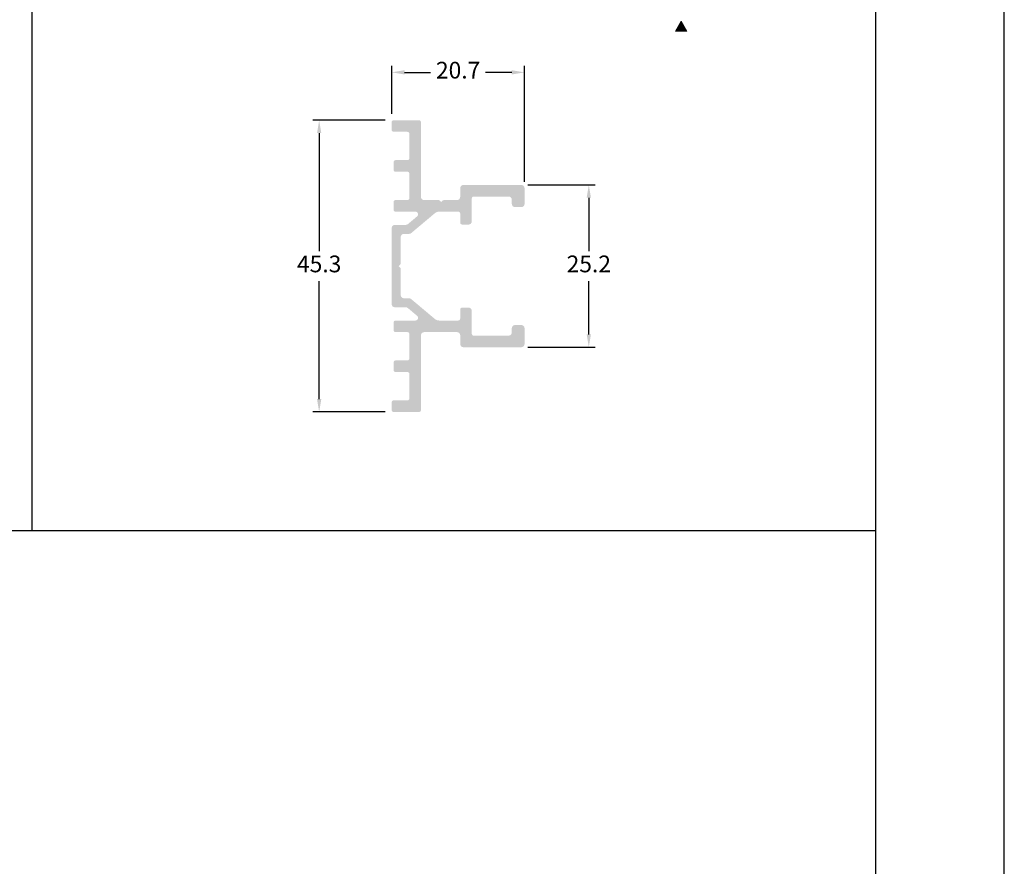
# Model space of a CAD drawing. Units: millimetres. Extents: x 16 to 5655, y 6 to 600.
# Drawn here: x 1692 to 1845, y 338 to 469 of the extents above; entities that cross this region are included whole.
import ezdxf

# ---------------------------------------------------------------- set-up
doc = ezdxf.new("R2010")
doc.units = ezdxf.units.MM
doc.layers.add('@ERUS', color=7, linetype='Continuous', true_color=0xeb3e1b)
doc.layers.add('CINZA', color=7, linetype='Continuous', true_color=0x58595a)
doc.layers.add('Default', color=7, linetype='Continuous')
doc.layers.add('Layout 2 - Gride', color=253, linetype='Continuous')
doc.styles.add('Perfil-01', font='txt')
doc.dimstyles.new('New_Cota-Perfil 1-1', dxfattribs={"dimtxt": 2.6, "dimasz": 2, "dimexe": 1, "dimexo": 1, "dimgap": 1, "dimtad": 0, "dimtih": 1, "dimtoh": 1, "dimdec": 1, "dimzin": 11, "dimdsep": 46, "dimtxsty": 'Perfil-01', "dimcen": 0.09, "dimadec": 1, "dimazin": 3, "dimtfac": 1, "dimtdec": 1, "dimtofl": 0, "dimtmove": 0, "dimatfit": 1, "dimfxl": 1, "dimfrac": 2, "dimtzin": 11, "dimarcsym": 0})

# ---------------------------------------------------------------- blocks, each defined once
blk = doc.blocks.new('*D30')
at = {"color": 0, "lineweight": -2}
for p, q in [((1771.216279212764, 443.5543432098428), (1781.699741296552, 443.5543432098428)), ((1771.216279212764, 418.3543432047389), (1781.699741296552, 418.3543432047389))]:
    blk.add_line(p, q, dxfattribs=at)
at = {"color": 0, "linetype": 'ByBlock', "lineweight": -2}
for p, q in [((1780.699741296552, 441.5543432098428), (1780.699741296552, 433.271177739665)), ((1780.699741296552, 420.3543432047389), (1780.699741296552, 428.6375086749168))]:
    blk.add_line(p, q, dxfattribs=at)
at = {"color": 0}
for points in [[(1781.033074629886, 441.5543432098428), (1780.366407963219, 441.5543432098428), (1780.699741296552, 443.5543432098428)], [(1780.366407963219, 420.3543432047389), (1781.033074629886, 420.3543432047389), (1780.699741296552, 418.3543432047389)]]:
    blk.add_solid(points, dxfattribs=at)
at = {"layer": 'Defpoints', "color": 0}
for p in [(1770.216279212764, 443.5543432098428), (1770.216279212764, 418.3543432047389), (1780.699741296552, 418.3543432047389)]:
    blk.add_point(p, dxfattribs=at)
at = {"color": 0, "insert": (1780.699741296552, 430.9543432072909), "char_height": 2.6, "attachment_point": 5, "style": 'Perfil-01'}
blk.add_mtext('25.2', dxfattribs=at)
blk = doc.blocks.new('*D31')
at = {"color": 0, "lineweight": -2}
for p, q in [((1749.066279212749, 453.6043432040689), (1737.798783839751, 453.6043432040689)), ((1749.066279212749, 408.3043432105314), (1737.798783839751, 408.3043432105314))]:
    blk.add_line(p, q, dxfattribs=at)
at = {"color": 0, "linetype": 'ByBlock', "lineweight": -2}
for p, q in [((1738.798783839751, 451.6043432040689), (1738.798783839751, 433.2730482432714)), ((1738.798783839751, 410.3043432105314), (1738.798783839751, 428.6356381713289))]:
    blk.add_line(p, q, dxfattribs=at)
at = {"color": 0}
for points in [[(1739.132117173084, 451.6043432040689), (1738.465450506418, 451.6043432040689), (1738.798783839751, 453.6043432040689)], [(1738.465450506418, 410.3043432105314), (1739.132117173084, 410.3043432105314), (1738.798783839751, 408.3043432105314)]]:
    blk.add_solid(points, dxfattribs=at)
at = {"layer": 'Defpoints', "color": 0}
for p in [(1750.066279212749, 453.6043432040689), (1738.798783839751, 408.3043432105314), (1750.066279212749, 408.3043432105314)]:
    blk.add_point(p, dxfattribs=at)
at = {"color": 0, "insert": (1738.798783839751, 430.9543432073002), "char_height": 2.6, "attachment_point": 5, "style": 'Perfil-01'}
blk.add_mtext('45.3', dxfattribs=at)
blk = doc.blocks.new('*D32')
at = {"color": 0, "lineweight": -2}
for p, q in [((1750.066279212749, 454.6043432040689), (1750.066279212749, 462.0390784953271)), ((1770.716279212764, 444.0543432098315), (1770.716279212764, 462.0390784953271))]:
    blk.add_line(p, q, dxfattribs=at)
at = {"color": 0, "linetype": 'ByBlock', "lineweight": -2}
for p, q in [((1752.066279212749, 461.0390784953271), (1756.110415903404, 461.0390784953271)), ((1768.716279212764, 461.0390784953271), (1764.672142522109, 461.0390784953271))]:
    blk.add_line(p, q, dxfattribs=at)
at = {"color": 0}
for points in [[(1752.066279212749, 461.3724118286604), (1752.066279212749, 460.7057451619938), (1750.066279212749, 461.0390784953271)], [(1768.716279212764, 460.7057451619938), (1768.716279212764, 461.3724118286604), (1770.716279212764, 461.0390784953271)]]:
    blk.add_solid(points, dxfattribs=at)
at = {"layer": 'Defpoints', "color": 0}
for p in [(1770.716279212764, 461.0390784953271), (1750.066279212749, 453.6043432040689), (1770.716279212764, 443.0543432098315)]:
    blk.add_point(p, dxfattribs=at)
at = {"color": 0, "insert": (1760.391279212756, 461.0390784953271), "char_height": 2.6, "attachment_point": 5, "style": 'Perfil-01'}
blk.add_mtext('20.7', dxfattribs=at)

msp = doc.modelspace()

# ---------------------------------------------------------------- hatches: boundary and pattern name
h = msp.add_hatch(color=256)
h.dxf.hatch_style = 1
edge = h.paths.add_edge_path()
edge.add_line((1750.066279212749, 453.3043432040688), (1750.066279212749, 452.1043432040686))
edge.add_ellipse((1750.366279212749, 452.1043432040686), major_axis=(0.2999999999998977, 0), ratio=1, start_angle=180, end_angle=270)
edge.add_line((1750.366279212749, 451.8043432040687), (1752.512628545565, 451.8043432040687))
edge.add_ellipse((1752.512628545565, 451.5043432040687), major_axis=(-0.2999999999999829, 0), ratio=1, start_angle=180, end_angle=270, ccw=False)
edge.add_line((1752.812628545565, 451.5043432040687), (1752.812628545565, 447.7043432040687))
edge.add_ellipse((1752.512628545565, 447.7043432040687), major_axis=(-0.2999999999999829, 0), ratio=1, start_angle=450, end_angle=540, ccw=False)
edge.add_line((1752.512628545565, 447.4043432040687), (1750.666279212749, 447.4043432040687))
edge.add_ellipse((1750.666279212749, 447.1043432040688), major_axis=(0.2999999999998977, 0), ratio=1, start_angle=89.99999999995657, end_angle=180)
edge.add_line((1750.366279212749, 447.1043432040688), (1750.366279212749, 445.90434320258))
edge.add_ellipse((1750.666279212749, 445.90434320258), major_axis=(0.2999999999998977, 0), ratio=1, start_angle=180, end_angle=270)
edge.add_line((1750.666279212749, 445.60434320258), (1752.512628545565, 445.60434320258))
edge.add_ellipse((1752.512628545565, 445.3043432025801), major_axis=(-0.2999999999999829, 0), ratio=1, start_angle=180, end_angle=270, ccw=False)
edge.add_line((1752.812628545565, 445.3043432025801), (1752.812628545565, 441.5043432025801))
edge.add_ellipse((1752.512628545565, 441.50434320258), major_axis=(-0.2999999999999829, 0), ratio=1, start_angle=450, end_angle=540.0000000000217, ccw=False)
edge.add_line((1752.512628545565, 441.20434320258), (1750.666279212749, 441.20434320258))
edge.add_ellipse((1750.666279212749, 440.9043432025801), major_axis=(0.2999999999998977, 0), ratio=1, start_angle=89.99999999995657, end_angle=180)
edge.add_line((1750.366279212749, 440.9043432025801), (1750.366279212749, 439.7043432010913))
edge.add_ellipse((1750.666279212749, 439.7043432010912), major_axis=(0.2999999999998977, 0), ratio=1, start_angle=179.9999999999783, end_angle=270)
edge.add_line((1750.666279212749, 439.4043432076796), (1753.757388518825, 439.4043432076796))
edge.add_ellipse((1753.757388518825, 438.9930111659265), major_axis=(-0.4113320583021505, 0), ratio=1, start_angle=489.9999999999352, end_angle=630, ccw=False)
edge.add_line((1754.021787669369, 438.6779125283864), (1752.58382786361, 437.4713209857269))
edge.add_ellipse((1752.262434058766, 437.8543432072872), major_axis=(-0.5000000000002984, 0), ratio=1, start_angle=450, end_angle=489.9999999999591, ccw=False)
edge.add_line((1752.262434058766, 437.354343207287), (1750.566279212749, 437.354343207287))
edge.add_ellipse((1750.56627921275, 436.854343207287), major_axis=(0.4999999999999432, 0), ratio=1, start_angle=90.00000000002606, end_angle=180)
edge.add_line((1750.06627921275, 436.854343207287), (1750.06627921275, 425.0543432073133))
edge.add_ellipse((1750.56627921275, 425.0543432073133), major_axis=(0.4999999999999432, 0), ratio=1, start_angle=180, end_angle=269.9999999999739)
edge.add_line((1750.56627921275, 424.5543432073133), (1752.262434058767, 424.5543432073134))
edge.add_ellipse((1752.262434058766, 424.0543432073132), major_axis=(-0.5000000000002984, 0), ratio=1, start_angle=230.0000000000084, end_angle=269.99999999997397, ccw=False)
edge.add_line((1752.58382786361, 424.4373654288735), (1754.02178766937, 423.230773886214))
edge.add_ellipse((1753.757388518825, 422.915675248674), major_axis=(-0.4113320583021505, 0), ratio=1, start_angle=450, end_angle=590.0000000000648, ccw=False)
edge.add_line((1753.757388518825, 422.5043432069209), (1750.666279212749, 422.5043432069207))
edge.add_ellipse((1750.666279212749, 422.2043432135091), major_axis=(0.2999999999998977, 0), ratio=1, start_angle=89.99999999995657, end_angle=180.0000000000217)
edge.add_line((1750.36627921275, 422.204343213509), (1750.36627921275, 421.0043432120202))
edge.add_ellipse((1750.666279212749, 421.0043432120202), major_axis=(0.2999999999998977, 0), ratio=1, start_angle=180, end_angle=270.0000000000868)
edge.add_line((1750.666279212749, 420.7043432120203), (1752.512628545565, 420.7043432120204))
edge.add_ellipse((1752.512628545565, 420.4043432120204), major_axis=(-0.2999999999999829, 0), ratio=1, start_angle=539.9999999999783, end_angle=630, ccw=False)
edge.add_line((1752.812628545566, 420.4043432120203), (1752.812628545566, 416.6043432120204))
edge.add_ellipse((1752.512628545566, 416.6043432120204), major_axis=(-0.2999999999999829, 0), ratio=1, start_angle=450, end_angle=540, ccw=False)
edge.add_line((1752.512628545566, 416.3043432120204), (1750.666279212749, 416.3043432120203))
edge.add_ellipse((1750.666279212749, 416.0043432120204), major_axis=(0.2999999999998977, 0), ratio=1, start_angle=89.99999999995657, end_angle=180)
edge.add_line((1750.36627921275, 416.0043432120203), (1750.36627921275, 414.8043432105316))
edge.add_ellipse((1750.666279212749, 414.8043432105316), major_axis=(0.2999999999998977, 0), ratio=1, start_angle=180, end_angle=270.0000000000434)
edge.add_line((1750.66627921275, 414.5043432105316), (1752.512628545566, 414.5043432105317))
edge.add_ellipse((1752.512628545566, 414.2043432105318), major_axis=(-0.2999999999999829, 0), ratio=1, start_angle=180, end_angle=270, ccw=False)
edge.add_line((1752.812628545566, 414.2043432105319), (1752.812628545566, 410.4043432105318))
edge.add_ellipse((1752.512628545566, 410.4043432105317), major_axis=(-0.2999999999999829, 0), ratio=1, start_angle=450.0000000000434, end_angle=540, ccw=False)
edge.add_line((1752.512628545566, 410.1043432105317), (1750.36627921275, 410.1043432105316))
edge.add_ellipse((1750.36627921275, 409.8043432105317), major_axis=(0.2999999999998977, 0), ratio=1, start_angle=90, end_angle=180)
edge.add_line((1750.06627921275, 409.8043432105317), (1750.06627921275, 408.6043432105315))
edge.add_ellipse((1750.36627921275, 408.6043432105315), major_axis=(0.2999999999999545, 0), ratio=1, start_angle=180, end_angle=270)
edge.add_line((1750.36627921275, 408.3043432105316), (1754.312628541997, 408.3043432105318))
edge.add_ellipse((1754.312628541997, 408.6043432105316), major_axis=(0.299999999999919, 0), ratio=1, start_angle=270, end_angle=360)
edge.add_line((1754.612628541997, 408.6043432105317), (1754.612628541997, 420.2043432144687))
edge.add_ellipse((1755.112628541996, 420.2043432144686), major_axis=(-0.5, 0), ratio=1, start_angle=630.0000000610212, end_angle=720, ccw=False)
edge.add_line((1755.112628541464, 420.7043432142557), (1760.216279316024, 420.7043432196882))
edge.add_ellipse((1760.216279316025, 420.2043432047871), major_axis=(-0.5, 0), ratio=1, start_angle=180, end_angle=270, ccw=False)
edge.add_line((1760.716279316025, 420.2043432047871), (1760.716279316024, 418.854343204758))
edge.add_ellipse((1761.216279316025, 418.8543432047589), major_axis=(0.5000000000009095, 0), ratio=1, start_angle=180.0000000001042, end_angle=270)
edge.add_line((1761.216279316025, 418.354343204758), (1770.216279316025, 418.3543432047585))
edge.add_ellipse((1770.216279212765, 418.8543432047586), major_axis=(0.5000000000000052, 0), ratio=1, start_angle=270.0000118327691, end_angle=360)
edge.add_line((1770.716279212765, 418.8543432047586), (1770.716279212709, 421.2992552545456))
edge.add_ellipse((1770.21627921271, 421.2992552545456), major_axis=(0.4999999999999998, 0), ratio=1, start_angle=0, end_angle=90.00000000005211)
edge.add_line((1770.216279212709, 421.7992552545452), (1769.235273202876, 421.7992552545451))
edge.add_ellipse((1769.235273202876, 421.2992552545451), major_axis=(0.4999999999999686, 0), ratio=1, start_angle=90, end_angle=179.9999998086513)
edge.add_line((1768.735273202876, 421.2992552562149), (1768.735273202876, 420.6543432047582))
edge.add_ellipse((1768.235273202876, 420.6543432047582), major_axis=(-0.4999999999999998, 0), ratio=1, start_angle=450.0000000000521, end_angle=540, ccw=False)
edge.add_line((1768.235273202877, 420.1543432047582), (1762.816279316025, 420.1543432047579))
edge.add_ellipse((1762.816279316025, 420.4543432047582), major_axis=(-0.3000000000000084, 0), ratio=1, start_angle=360, end_angle=450, ccw=False)
edge.add_line((1762.516279316025, 420.4543432047582), (1762.516279316025, 424.00434321351))
edge.add_ellipse((1762.016279316025, 424.0043432135099), major_axis=(0.4999999999999998, 0), ratio=1, start_angle=0, end_angle=90.00000000005211)
edge.add_line((1762.016279316025, 424.5043432135094), (1761.016279321125, 424.5043432135093))
edge.add_ellipse((1761.016279321125, 424.2043432135093), major_axis=(0.3000000000000682, 0), ratio=1, start_angle=90.00000000004343, end_angle=180)
edge.add_line((1760.716279321125, 424.2043432135093), (1760.716279321125, 422.8043432135095))
edge.add_ellipse((1760.416279321125, 422.8043432135096), major_axis=(-0.3000000000000824, 0), ratio=1, start_angle=450, end_angle=539.9999999999783, ccw=False)
edge.add_line((1760.416279321125, 422.5043432135095), (1757.429497625189, 422.5043432135093))
edge.add_ellipse((1757.429497625188, 423.5043432135089), major_axis=(-0.9999999999995529, 0), ratio=1, start_angle=410.0000000000253, end_angle=450.000000000013, ccw=False)
edge.add_line((1756.786710015502, 422.7382987703901), (1753.093386191578, 425.8373654288606))
edge.add_ellipse((1752.771992386734, 425.4543432073002), major_axis=(0.5000000000002132, 0), ratio=1, start_angle=49.99999999999999, end_angle=89.99999999997395)
edge.add_line((1752.771992386734, 425.9543432073004), (1751.966279212737, 425.9543432073004))
edge.add_ellipse((1751.966279212737, 426.4543432073003), major_axis=(-0.5, 0), ratio=1, start_angle=360, end_angle=450, ccw=False)
edge.add_line((1751.466279212736, 426.4543432073003), (1751.466279212736, 430.5300791385881))
edge.add_ellipse((1751.166279212737, 430.5300791385882), major_axis=(0.2999999999999893, 0), ratio=1, start_angle=359.9999999999783, end_angle=405.0000000000306)
edge.add_line((1751.378411247093, 430.7422111729442), (1751.166279212737, 430.9543432073001))
edge.add_line((1751.166279212737, 430.9543432073001), (1751.378411247093, 431.166475241656))
edge.add_ellipse((1751.166279212737, 431.3786072760121), major_axis=(0.2999999999999893, 0), ratio=1, start_angle=314.9999999999616, end_angle=360)
edge.add_line((1751.466279212736, 431.3786072760121), (1751.466279212736, 435.4543432073002))
edge.add_ellipse((1751.966279212736, 435.4543432073001), major_axis=(-0.5, 0), ratio=1, start_angle=270, end_angle=359.999999999987, ccw=False)
edge.add_line((1751.966279212736, 435.9543432073001), (1752.771992386734, 435.9543432073001))
edge.add_ellipse((1752.771992386733, 436.4543432073003), major_axis=(0.5000000000002132, 0), ratio=1, start_angle=270.000000000026, end_angle=309.9999999999675)
edge.add_line((1753.093386191577, 436.0713209857398), (1756.786710015502, 439.1703876442106))
edge.add_ellipse((1757.429497625188, 438.4043432010918), major_axis=(-0.9999999999995529, 0), ratio=1, start_angle=270, end_angle=310.0000000000073, ccw=False)
edge.add_line((1757.429497625188, 439.4043432010914), (1760.416279321124, 439.4043432010914))
edge.add_ellipse((1760.416279321124, 439.1043432010913), major_axis=(-0.3000000000000824, 0), ratio=1, start_angle=180.0000000000217, end_angle=270, ccw=False)
edge.add_line((1760.716279321124, 439.1043432010914), (1760.716279321124, 437.7043432010915))
edge.add_ellipse((1761.016279321125, 437.7043432010917), major_axis=(0.3000000000000682, 0), ratio=1, start_angle=180.0000000000217, end_angle=270)
edge.add_line((1761.016279321125, 437.4043432010916), (1762.016279316025, 437.4043432010916))
edge.add_ellipse((1762.016279316025, 437.9043432010911), major_axis=(0.4999999999999998, 0), ratio=1, start_angle=269.9999999999479, end_angle=360)
edge.add_line((1762.516279316025, 437.9043432010911), (1762.516279316024, 441.4543432098429))
edge.add_ellipse((1762.816279316024, 441.4543432098429), major_axis=(-0.3000000000000084, 0), ratio=1, start_angle=270, end_angle=360, ccw=False)
edge.add_line((1762.816279316024, 441.7543432098431), (1768.235273202876, 441.7543432098431))
edge.add_ellipse((1768.235273202875, 441.2543432098431), major_axis=(-0.4999999999999998, 0), ratio=1, start_angle=180, end_angle=269.9999999999479, ccw=False)
edge.add_line((1768.735273202875, 441.2543432098431), (1768.735273202875, 440.6094311583864))
edge.add_ellipse((1769.235273202875, 440.6094311600563), major_axis=(0.4999999999999686, 0), ratio=1, start_angle=180.0000001913487, end_angle=270)
edge.add_line((1769.235273202875, 440.1094311600563), (1770.216279212708, 440.1094311600563))
edge.add_ellipse((1770.216279212709, 440.6094311600558), major_axis=(0.4999999999999998, 0), ratio=1, start_angle=269.9999999999479, end_angle=360)
edge.add_line((1770.716279212709, 440.6094311600558), (1770.716279212764, 443.0543432098431))
edge.add_ellipse((1770.216279212764, 443.0543432098428), major_axis=(0.5000000000000052, 0), ratio=1, start_angle=2.605510395054913e-11, end_angle=89.99998816723087)
edge.add_line((1770.216279316024, 443.5543432098428), (1761.216279316024, 443.5543432098428))
edge.add_ellipse((1761.216279316024, 443.0543432098419), major_axis=(0.5000000000009095, 0), ratio=1, start_angle=90, end_angle=179.9999999998958)
edge.add_line((1760.716279316023, 443.0543432098428), (1760.716279316024, 441.7043432098138))
edge.add_ellipse((1760.216279316024, 441.7043432098138), major_axis=(-0.5, 0), ratio=1, start_angle=450, end_angle=540, ccw=False)
edge.add_line((1760.216279316024, 441.2043431949127), (1758.188717997323, 441.2043431970708))
edge.add_ellipse((1758.188717997004, 440.9043431970707), major_axis=(0.3000000000000094, 0), ratio=1, start_angle=89.99999993898763, end_angle=135.0000000000154)
edge.add_line((1757.976585962648, 441.1164752314268), (1757.764453928744, 440.9043431975225))
edge.add_line((1757.764453928743, 440.9043431975224), (1757.552321893936, 441.1164752323299))
edge.add_ellipse((1757.34018985958, 440.904343197974), major_axis=(0.2999999999999403, 0), ratio=1, start_angle=45.00000000002303, end_angle=89.99999993903106)
edge.add_line((1757.3401898599, 441.2043431979739), (1755.112628541464, 441.2043432003449))
edge.add_ellipse((1755.112628541996, 441.7043432001319), major_axis=(-0.5, 0), ratio=1, start_angle=360, end_angle=449.99999993903106, ccw=False)
edge.add_line((1754.612628541996, 441.7043432001319), (1754.612628541996, 453.3043432040688))
edge.add_ellipse((1754.312628541996, 453.3043432040689), major_axis=(0.299999999999919, 0), ratio=1, start_angle=359.9999999999783, end_angle=450)
edge.add_line((1754.312628541996, 453.6043432040688), (1750.366279212749, 453.6043432040688))
edge.add_ellipse((1750.366279212749, 453.3043432040688), major_axis=(0.2999999999999545, 0), ratio=1, start_angle=90, end_angle=180)
at = {"layer": 'CINZA', "linetype": 'Continuous', "lineweight": 0}
msp.add_hatch(color=256, dxfattribs=at).paths.add_polyline_path([(1794.184220294846, 467.4566496212134), (1795.057032925494, 468.9684057009978), (1795.929845557936, 467.4566496212134)])

# ---------------------------------------------------------------- linework, layer by layer
at = {"layer": '@ERUS', "lineweight": -3}
for p, q in [((1694.169701851648, 526.886027184787), (1694.169701851648, 389.8874684915414)), ((1445.270292834194, 389.8874684915414), (1825.270292834194, 389.8874684915414))]:
    msp.add_line(p, q, dxfattribs=at)
at = {"layer": 'CINZA', "linetype": 'Continuous', "lineweight": 0}
msp.add_lwpolyline([(1795.057032925494, 468.9684057009978), (1794.184220294846, 467.4566496212134), (1795.929845557936, 467.4566496212134)], close=True, dxfattribs=at)
at = {"layer": 'Default', "flags": 128}
msp.add_lwpolyline([(1425.270292834194, 6.369135737680153), (1845.270292834194, 6.369135737680153), (1845.270292834194, 600.3691357376802), (1425.270292834194, 600.3691357376802), (1425.270292834194, 6.369135737680153)], dxfattribs=at)
at = {"layer": 'Layout 2 - Gride'}
msp.add_lwpolyline([(1445.270292834194, 526.886027184787), (1825.270292834194, 526.886027184787), (1825.270292834194, 63.85224429057325), (1445.270292834194, 63.85224429057325)], close=True, dxfattribs=at)

# ---------------------------------------------------------------- dimensions: what is measured, and where the dimension line sits
dim = msp.add_linear_dim(base=(1770.716279212764, 461.0390784953271), p1=(1750.066279212749, 453.6043432040689), p2=(1770.716279212764, 443.0543432098315), dimstyle='New_Cota-Perfil 1-1')
dim.commit()
dim.dimension.update_dxf_attribs({"geometry": '*D32', "text_midpoint": (1760.391279212756, 461.0390784953271)})
for base, p1, p2, picture, middle in [((1738.798783839751, 408.3043432105314), (1750.066279212749, 453.6043432040689), (1750.066279212749, 408.3043432105314), '*D31', (1738.798783839751, 430.9543432073002)), ((1780.699741296552, 418.3543432047389), (1770.216279212764, 443.5543432098428), (1770.216279212764, 418.3543432047389), '*D30', (1780.699741296552, 430.9543432072909))]:
    dim = msp.add_linear_dim(base=base, p1=p1, p2=p2, angle=90, dimstyle='New_Cota-Perfil 1-1')
    dim.commit()
    dim.dimension.update_dxf_attribs({"geometry": picture, "text_midpoint": middle})

doc.saveas('drawing.dxf')
